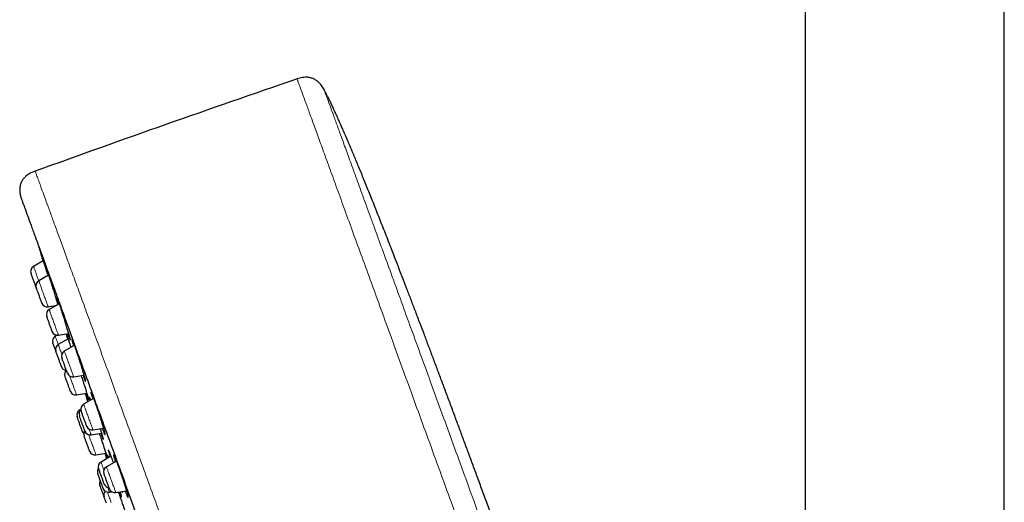
# Model space of a CAD drawing. Units: millimetres. Extents: x 8 to 966, y 12 to 1174.
# Drawn here: x 27 to 115, y 911 to 954 of the extents above; entities that cross this region are included whole.
import ezdxf

# ---------------------------------------------------------------- set-up
doc = ezdxf.new("R2010")
doc.units = ezdxf.units.MM

msp = doc.modelspace()

# ---------------------------------------------------------------- linework, layer by layer
at = {"color": 7, "linetype": 'Continuous', "lineweight": 30}
for p, q in [((97.682, 1011.046), (97.682, 719.258)), ((115.482, 719.469), (115.482, 1004.477)), ((29.579, 932.325), (28.705, 931.82)), ((28.486, 931.213), (28.485, 931.216)), ((30.062, 931.028), (29.179, 930.519)), ((30.015, 928.22), (30.794, 928.358)), ((30.999, 928.476), (30.109, 927.962)), ((30.783, 925.662), (30.649, 925.582)), ((31.795, 925.354), (30.921, 924.833)), ((30.946, 925.664), (31.834, 925.821)), ((32.356, 924.76), (31.463, 924.244)), ((32.299, 921.946), (33.21, 922.106)), ((32.561, 920.327), (33.473, 920.474)), ((34.084, 920.014), (33.19, 919.498)), ((33.328, 920.45), (33.568, 919.716)), ((33.469, 920.047), (33.469, 920.046)), ((32.94, 919.062), (32.825, 918.998)), ((34.027, 917.199), (34.955, 917.363)), ((33.857, 916.767), (34.786, 916.916)), ((34.293, 914.965), (35.169, 915.13)), ((35.628, 914.859), (34.744, 914.331)), ((36.121, 914.41), (35.229, 913.895)), ((35.31, 914.676), (35.312, 914.67)), ((36.066, 911.597), (37.012, 911.764)), ((35.508, 911.627), (35.713, 911.666))]:
    msp.add_line(p, q, dxfattribs=at)
at = {"color": 252, "linetype": 'Continuous', "lineweight": 0}
msp.add_line((33.465, 920.057), (33.466, 920.054), dxfattribs=at)
at = {"color": 7, "linetype": 'Continuous', "lineweight": 30, "flags": 128}
for points in [[(29.118, 933.766), (29.244, 933.356), (29.564, 932.316)], [(28.959, 929.915), (28.95, 929.939), (28.934, 929.982), (28.916, 930.033), (28.895, 930.09), (28.872, 930.153), (28.847, 930.221), (28.821, 930.293), (28.794, 930.368), (28.766, 930.445), (28.737, 930.523), (28.709, 930.602), (28.681, 930.679), (28.653, 930.754), (28.627, 930.827), (28.602, 930.895), (28.579, 930.959), (28.557, 931.017), (28.539, 931.069), (28.522, 931.114), (28.509, 931.151), (28.498, 931.181), (28.491, 931.201), (28.486, 931.213)], [(29.459, 928.542), (29.457, 928.546), (29.452, 928.56), (29.444, 928.582), (29.433, 928.612), (29.419, 928.651), (29.402, 928.697), (29.383, 928.75), (29.361, 928.809), (29.338, 928.874), (29.313, 928.943), (29.286, 929.016), (29.258, 929.092), (29.23, 929.169), (29.202, 929.248), (29.173, 929.326), (29.145, 929.403), (29.118, 929.477), (29.092, 929.548), (29.068, 929.616), (29.045, 929.678), (29.025, 929.734), (29.007, 929.783), (28.991, 929.826), (28.979, 929.86), (28.969, 929.887)], [(29.917, 927.282), (29.905, 927.314), (29.897, 927.337), (29.892, 927.352), (29.889, 927.358), (29.889, 927.358)], [(30.389, 925.986), (30.389, 925.986), (30.386, 925.993), (30.38, 926.01), (30.371, 926.035), (30.359, 926.068), (30.344, 926.109), (30.326, 926.157), (30.306, 926.213), (30.284, 926.274), (30.26, 926.34), (30.234, 926.411), (30.207, 926.485), (30.179, 926.561), (30.151, 926.639), (30.123, 926.718), (30.094, 926.795), (30.066, 926.872), (30.04, 926.945), (30.014, 927.015), (29.99, 927.081), (29.968, 927.141), (29.949, 927.195), (29.932, 927.242), (29.917, 927.282)], [(30.708, 924.232), (30.692, 924.275), (30.664, 924.354), (30.635, 924.431), (30.608, 924.507), (30.581, 924.58), (30.556, 924.65), (30.532, 924.714), (30.511, 924.773), (30.492, 924.826), (30.475, 924.873), (30.461, 924.911), (30.45, 924.942), (30.442, 924.964), (30.437, 924.977), (30.435, 924.981)], [(30.714, 924.215), (30.709, 924.228), (30.708, 924.232)], [(31.207, 922.859), (31.207, 922.861), (31.204, 922.87), (31.197, 922.888), (31.187, 922.915), (31.175, 922.95), (31.159, 922.992), (31.141, 923.042), (31.121, 923.099), (31.098, 923.161), (31.073, 923.228), (31.047, 923.299), (31.02, 923.374), (30.992, 923.451), (30.964, 923.529), (30.935, 923.607), (30.907, 923.685), (30.88, 923.761), (30.853, 923.834), (30.828, 923.903), (30.804, 923.967), (30.783, 924.026), (30.764, 924.079), (30.747, 924.125), (30.733, 924.163), (30.722, 924.193), (30.714, 924.215)], [(31.296, 923.493), (31.28, 923.538), (31.266, 923.575), (31.256, 923.604), (31.248, 923.625), (31.244, 923.637), (31.243, 923.64)], [(31.742, 922.267), (31.742, 922.269), (31.738, 922.279), (31.731, 922.299), (31.721, 922.326), (31.708, 922.362), (31.692, 922.406), (31.673, 922.457), (31.653, 922.514), (31.63, 922.577), (31.605, 922.645), (31.579, 922.717), (31.551, 922.792), (31.523, 922.869), (31.495, 922.947), (31.466, 923.025), (31.438, 923.103), (31.411, 923.178), (31.384, 923.25), (31.36, 923.319), (31.336, 923.383), (31.315, 923.441), (31.296, 923.493)], [(31.537, 921.954), (31.526, 921.984), (31.518, 922.006), (31.514, 922.018), (31.512, 922.022)], [(32.012, 920.649), (32.011, 920.651), (32.008, 920.66), (32.001, 920.679), (31.991, 920.706), (31.979, 920.741), (31.963, 920.784), (31.945, 920.834), (31.924, 920.891), (31.901, 920.953), (31.877, 921.02), (31.851, 921.092), (31.824, 921.167), (31.796, 921.244), (31.767, 921.322), (31.739, 921.4), (31.71, 921.478), (31.683, 921.553), (31.656, 921.626), (31.631, 921.695), (31.608, 921.759), (31.586, 921.818), (31.567, 921.871), (31.551, 921.916), (31.537, 921.954)], [(33.056, 918.657), (33.036, 918.713), (33.018, 918.762), (33.003, 918.805), (32.99, 918.839), (32.98, 918.866), (32.974, 918.883), (32.971, 918.892), (32.97, 918.894)], [(32.602, 918.384), (32.6, 918.39), (32.6, 918.391)], [(33.1, 917.018), (33.099, 917.018), (33.097, 917.025), (33.091, 917.041), (33.082, 917.066), (33.07, 917.099), (33.055, 917.14), (33.038, 917.188), (33.018, 917.243), (32.995, 917.304), (32.971, 917.37), (32.946, 917.441), (32.919, 917.515), (32.891, 917.591), (32.862, 917.669), (32.834, 917.748), (32.806, 917.825), (32.778, 917.902), (32.751, 917.975), (32.726, 918.045), (32.702, 918.111), (32.68, 918.171), (32.66, 918.226), (32.643, 918.273), (32.628, 918.313), (32.616, 918.345), (32.608, 918.369), (32.602, 918.384)], [(32.863, 918.312), (32.846, 918.358), (32.832, 918.395), (32.822, 918.425), (32.814, 918.446), (32.809, 918.459), (32.808, 918.462)], [(33.308, 917.089), (33.307, 917.091), (33.303, 917.101), (33.297, 917.12), (33.287, 917.147), (33.274, 917.182), (33.258, 917.225), (33.24, 917.276), (33.219, 917.333), (33.196, 917.395), (33.172, 917.463), (33.146, 917.535), (33.118, 917.609), (33.09, 917.686), (33.062, 917.765), (33.033, 917.843), (33.005, 917.92), (32.978, 917.996), (32.951, 918.068), (32.926, 918.137), (32.903, 918.201), (32.882, 918.26), (32.863, 918.312)], [(33.47, 917.521), (33.468, 917.525), (33.463, 917.539), (33.455, 917.561), (33.444, 917.591), (33.43, 917.63), (33.413, 917.676), (33.394, 917.729), (33.373, 917.788), (33.349, 917.853), (33.324, 917.922), (33.297, 917.995), (33.27, 918.071), (33.241, 918.148), (33.213, 918.227), (33.185, 918.305), (33.157, 918.382), (33.129, 918.456), (33.103, 918.527), (33.079, 918.595), (33.056, 918.657)], [(33.251, 916.601), (33.242, 916.628), (33.235, 916.646), (33.231, 916.656), (33.231, 916.658)], [(33.73, 915.285), (33.729, 915.289), (33.724, 915.301), (33.717, 915.322), (33.706, 915.352), (33.692, 915.39), (33.675, 915.436), (33.656, 915.488), (33.635, 915.547), (33.612, 915.611), (33.587, 915.68), (33.56, 915.753), (33.533, 915.828), (33.504, 915.906), (33.476, 915.984), (33.447, 916.062), (33.419, 916.139), (33.392, 916.214), (33.366, 916.286), (33.342, 916.353), (33.319, 916.416), (33.298, 916.472), (33.28, 916.523), (33.264, 916.566), (33.251, 916.601)], [(35.087, 915.115), (35.112, 915.04), (35.248, 914.632)], [(34.624, 913.472), (34.603, 913.53), (34.584, 913.583), (34.568, 913.628), (34.554, 913.665), (34.543, 913.694), (34.536, 913.715), (34.531, 913.727), (34.53, 913.731)], [(34.501, 913.166), (34.485, 913.212), (34.471, 913.25), (34.46, 913.281), (34.452, 913.303), (34.447, 913.316), (34.445, 913.32)], [(34.945, 911.947), (34.945, 911.949), (34.941, 911.958), (34.935, 911.976), (34.925, 912.002), (34.912, 912.037), (34.897, 912.079), (34.879, 912.129), (34.858, 912.186), (34.836, 912.248), (34.811, 912.315), (34.785, 912.386), (34.758, 912.461), (34.73, 912.538), (34.702, 912.616), (34.673, 912.694), (34.645, 912.772), (34.617, 912.847), (34.591, 912.92), (34.566, 912.99), (34.542, 913.054), (34.521, 913.113), (34.501, 913.166)], [(35.03, 912.358), (35.029, 912.36), (35.025, 912.37), (35.019, 912.389), (35.009, 912.416), (34.995, 912.452), (34.98, 912.495), (34.961, 912.546), (34.94, 912.603), (34.918, 912.666), (34.893, 912.734), (34.867, 912.806), (34.84, 912.88), (34.812, 912.958), (34.783, 913.036), (34.755, 913.114), (34.726, 913.191), (34.699, 913.267), (34.673, 913.339), (34.648, 913.408), (34.624, 913.472)], [(35.134, 912.948), (35.11, 913.013), (35.089, 913.073), (35.069, 913.128), (35.052, 913.175), (35.037, 913.215), (35.026, 913.247), (35.017, 913.27), (35.012, 913.285), (35.009, 913.291), (35.009, 913.291)], [(35.509, 911.918), (35.509, 911.919), (35.506, 911.926), (35.5, 911.942), (35.491, 911.967), (35.479, 912.001), (35.464, 912.042), (35.446, 912.09), (35.426, 912.145), (35.404, 912.206), (35.38, 912.273), (35.354, 912.343), (35.327, 912.417), (35.299, 912.494), (35.271, 912.572), (35.243, 912.65), (35.214, 912.728), (35.187, 912.804), (35.16, 912.878), (35.134, 912.948)], [(35.022, 911.21), (35.009, 911.246), (34.983, 911.317), (34.956, 911.392), (34.928, 911.469), (34.899, 911.547), (34.871, 911.625), (34.843, 911.703), (34.815, 911.779), (34.788, 911.852), (34.763, 911.921), (34.74, 911.986), (34.718, 912.045), (34.699, 912.098), (34.682, 912.144), (34.668, 912.182), (34.657, 912.213), (34.649, 912.235), (34.644, 912.248), (34.642, 912.253)], [(35.037, 911.169), (35.029, 911.191), (35.024, 911.205), (35.022, 911.21), (35.022, 911.21)], [(35.224, 910.656), (35.196, 910.732), (35.169, 910.805), (35.144, 910.874), (35.12, 910.939), (35.099, 910.999), (35.079, 911.052), (35.062, 911.099), (35.048, 911.138), (35.037, 911.169)]]:
    msp.add_lwpolyline(points, dxfattribs=at)
at = {"color": 252, "linetype": 'Continuous', "lineweight": 0, "flags": 128}
for points in [[(28.705, 931.82), (28.706, 931.819), (28.709, 931.809), (28.716, 931.791), (28.726, 931.763), (28.739, 931.727), (28.755, 931.683), (28.774, 931.631), (28.796, 931.572), (28.82, 931.505), (28.846, 931.432), (28.875, 931.353), (28.906, 931.268), (28.938, 931.179), (28.972, 931.086), (29.007, 930.99), (29.043, 930.891), (29.08, 930.79), (29.117, 930.689), (29.154, 930.587), (29.179, 930.519)], [(29.179, 930.519), (29.18, 930.516), (29.184, 930.505), (29.191, 930.485), (29.201, 930.457), (29.215, 930.419), (29.231, 930.374), (29.251, 930.321), (29.273, 930.26), (29.297, 930.193), (29.324, 930.118), (29.353, 930.039), (29.384, 929.953), (29.417, 929.864), (29.451, 929.77), (29.486, 929.673), (29.523, 929.574), (29.559, 929.473), (29.596, 929.372), (29.633, 929.27), (29.67, 929.169), (29.706, 929.07), (29.741, 928.973), (29.775, 928.88), (29.808, 928.79), (29.839, 928.704), (29.868, 928.624), (29.895, 928.55), (29.92, 928.482), (29.942, 928.421), (29.962, 928.367), (29.978, 928.321), (29.992, 928.284), (30.003, 928.255), (30.01, 928.234), (30.014, 928.223), (30.015, 928.22)], [(30.109, 927.962), (30.11, 927.959), (30.115, 927.946), (30.123, 927.925), (30.134, 927.895), (30.148, 927.857), (30.165, 927.81), (30.184, 927.756), (30.207, 927.694), (30.232, 927.625), (30.259, 927.55), (30.288, 927.47), (30.32, 927.384), (30.353, 927.293), (30.387, 927.199), (30.422, 927.102), (30.458, 927.003), (30.495, 926.902), (30.532, 926.8), (30.569, 926.699), (30.606, 926.598), (30.642, 926.499), (30.677, 926.403), (30.711, 926.309), (30.743, 926.22), (30.774, 926.135), (30.803, 926.056), (30.83, 925.983), (30.854, 925.916), (30.876, 925.856), (30.895, 925.803), (30.911, 925.759), (30.924, 925.723), (30.934, 925.695), (30.941, 925.676), (30.945, 925.666), (30.946, 925.664)], [(30.649, 925.582), (30.649, 925.581), (30.652, 925.572), (30.659, 925.554), (30.669, 925.527), (30.681, 925.492), (30.697, 925.448), (30.716, 925.397), (30.737, 925.338), (30.761, 925.272), (30.788, 925.199), (30.816, 925.121), (30.847, 925.037), (30.879, 924.948), (30.913, 924.856), (30.921, 924.833)], [(30.921, 924.833), (30.921, 924.833), (30.923, 924.828), (30.928, 924.814), (30.936, 924.791), (30.948, 924.76), (30.962, 924.72), (30.98, 924.673), (31, 924.617), (31.023, 924.554), (31.048, 924.485), (31.076, 924.409), (31.105, 924.327), (31.137, 924.241), (31.17, 924.15), (31.204, 924.055), (31.237, 923.965)], [(31.463, 924.244), (31.463, 924.244), (31.464, 924.239), (31.469, 924.225), (31.478, 924.203), (31.489, 924.172), (31.503, 924.132), (31.521, 924.084), (31.541, 924.029), (31.564, 923.966), (31.589, 923.896), (31.617, 923.82), (31.647, 923.739), (31.678, 923.652), (31.711, 923.561), (31.746, 923.466), (31.781, 923.369), (31.817, 923.269), (31.854, 923.168), (31.891, 923.066), (31.928, 922.965), (31.965, 922.864), (32.001, 922.766), (32.035, 922.67), (32.069, 922.577), (32.101, 922.488), (32.132, 922.405), (32.161, 922.326), (32.187, 922.254), (32.211, 922.188), (32.232, 922.129), (32.251, 922.078), (32.267, 922.034), (32.279, 921.999), (32.289, 921.973), (32.296, 921.955), (32.299, 921.947), (32.299, 921.946)], [(31.947, 922.014), (31.959, 921.982), (31.993, 921.89), (32.028, 921.793), (32.063, 921.695), (32.1, 921.594), (32.137, 921.493), (32.174, 921.391), (32.211, 921.29), (32.247, 921.191), (32.282, 921.094), (32.316, 921), (32.349, 920.909), (32.381, 920.823), (32.41, 920.742), (32.438, 920.667), (32.463, 920.598), (32.485, 920.536), (32.505, 920.481), (32.522, 920.434), (32.536, 920.395), (32.547, 920.365), (32.555, 920.343), (32.56, 920.331), (32.561, 920.327)], [(32.825, 918.998), (32.825, 918.998), (32.827, 918.993), (32.832, 918.979), (32.84, 918.956), (32.852, 918.925), (32.859, 918.906)], [(33.19, 919.498), (33.19, 919.497), (33.192, 919.491), (33.198, 919.476), (33.207, 919.452), (33.218, 919.42), (33.233, 919.379), (33.251, 919.33), (33.272, 919.273), (33.295, 919.209), (33.321, 919.139), (33.349, 919.062), (33.379, 918.979), (33.41, 918.892), (33.444, 918.8), (33.478, 918.705), (33.514, 918.607), (33.55, 918.507), (33.587, 918.406), (33.624, 918.305), (33.661, 918.203), (33.698, 918.103), (33.733, 918.005), (33.768, 917.909), (33.802, 917.817), (33.834, 917.729), (33.864, 917.646), (33.892, 917.568), (33.918, 917.497), (33.942, 917.432), (33.963, 917.374), (33.981, 917.324), (33.996, 917.282), (34.009, 917.249), (34.018, 917.223), (34.024, 917.207), (34.026, 917.2), (34.027, 917.199)], [(33.675, 917.268), (33.692, 917.219), (33.721, 917.141), (33.747, 917.069), (33.771, 917.004), (33.792, 916.946), (33.81, 916.895), (33.826, 916.852), (33.838, 916.818), (33.848, 916.792), (33.854, 916.775), (33.857, 916.767), (33.857, 916.767)], [(33.632, 916.782), (33.643, 916.751), (33.675, 916.663), (33.708, 916.572), (33.743, 916.477), (33.778, 916.379), (33.815, 916.279), (33.852, 916.178), (33.889, 916.076), (33.926, 915.975), (33.962, 915.874), (33.998, 915.776), (34.033, 915.68), (34.066, 915.588), (34.099, 915.499), (34.129, 915.416), (34.157, 915.338), (34.184, 915.266), (34.207, 915.201), (34.228, 915.142), (34.247, 915.092), (34.262, 915.049), (34.275, 915.015), (34.284, 914.99), (34.29, 914.973), (34.293, 914.965), (34.293, 914.965)], [(34.744, 914.331), (34.744, 914.329), (34.748, 914.319), (34.755, 914.3), (34.765, 914.272), (34.778, 914.235), (34.795, 914.191), (34.814, 914.138), (34.836, 914.078), (34.86, 914.011), (34.887, 913.938), (34.916, 913.858), (34.946, 913.774), (34.979, 913.684), (35.004, 913.616)], [(35.229, 913.895), (35.229, 913.894), (35.232, 913.887), (35.238, 913.871), (35.247, 913.845), (35.26, 913.812), (35.275, 913.769), (35.293, 913.719), (35.314, 913.661), (35.338, 913.596), (35.364, 913.525), (35.392, 913.447), (35.423, 913.364), (35.455, 913.276), (35.488, 913.184), (35.523, 913.088), (35.559, 912.99), (35.595, 912.89), (35.632, 912.788), (35.669, 912.687), (35.706, 912.585), (35.742, 912.485), (35.778, 912.388), (35.813, 912.292), (35.846, 912.201), (35.878, 912.114), (35.908, 912.031), (35.936, 911.955), (35.961, 911.884), (35.984, 911.82), (36.005, 911.764), (36.023, 911.715), (36.038, 911.674), (36.049, 911.642), (36.058, 911.618), (36.064, 911.603), (36.066, 911.597), (36.066, 911.597)], [(35.354, 912.05), (35.374, 911.994), (35.4, 911.922), (35.424, 911.858), (35.445, 911.8), (35.463, 911.751), (35.478, 911.709), (35.49, 911.675), (35.499, 911.65), (35.505, 911.635), (35.508, 911.627), (35.508, 911.627)], [(35.321, 911.627), (35.338, 911.578), (35.362, 911.513), (35.389, 911.44), (35.417, 911.362), (35.448, 911.278), (35.48, 911.189), (35.514, 911.096), (35.549, 911), (35.585, 910.902), (35.621, 910.801), (35.658, 910.7)]]:
    msp.add_lwpolyline(points, dxfattribs=at)
at = {"color": 7, "linetype": 'Continuous', "lineweight": 30}
for centre, radius, start, end in [((505.807, -375.916), 1400, 108.902221, 109.918032), ((28.955, 931.387), 0.5, 120, 200), ((29.429, 930.086), 0.5, 120, 200), ((19.261, 926.37), 10.325, 19.91334, 20.07753), ((29.928, 928.713), 0.5, 200, 280), ((30.359, 927.529), 0.5, 120, 200), ((30.859, 926.157), 0.5, 200, 280), ((30.905, 925.153), 0.5, 120.84432, 200), ((31.178, 924.403), 0.5, 120.84432, 200), ((31.713, 923.811), 0.5, 120, 200), ((31.677, 923.03), 0.5, 200, 262.99883), ((31.982, 922.193), 0.5, 133.57818, 200), ((32.212, 922.438), 0.5, 200, 280), ((32.482, 920.82), 0.5, 200, 279.15568), ((33.07, 918.562), 0.5, 119.27461, 200), ((33.278, 918.633), 0.5, 131.94524, 200), ((33.44, 919.065), 0.5, 120, 200), ((33.701, 916.829), 0.5, 144.0558, 200), ((33.778, 917.26), 0.5, 200, 279.15568), ((33.94, 917.692), 0.5, 200, 280), ((33.569, 917.189), 0.5, 200, 222.53906), ((34.2, 915.456), 0.5, 200, 280.72539), ((34.915, 913.491), 0.5, 143.55674, 200), ((35, 913.902), 0.5, 120.84432, 200), ((35.479, 913.462), 0.5, 120, 200), ((35.112, 912.424), 0.5, 149.79182, 200), ((35.415, 912.118), 0.5, 200, 280.72539), ((35.5, 912.529), 0.5, 200, 266.42182), ((35.979, 912.089), 0.5, 200, 280), ((35.492, 911.381), 0.5, 138.10525, 200)]:
    msp.add_arc(centre, radius, start, end, dxfattribs=at)
for points, knots in [([(54.682, 947.638), (54.647, 947.703), (54.578, 947.829), (54.464, 948.003), (54.344, 948.153), (54.222, 948.278), (54.104, 948.378), (53.997, 948.457), (53.9, 948.517), (53.802, 948.571), (53.689, 948.622), (53.55, 948.671), (53.383, 948.712), (53.188, 948.737), (52.971, 948.741), (52.74, 948.718), (52.504, 948.665), (52.349, 948.612), (52.271, 948.586)], [0, 0, 0, 0, 0.077599, 0.149621, 0.216504, 0.277345, 0.331159, 0.377285, 0.41543, 0.450614, 0.493476, 0.544551, 0.604207, 0.672461, 0.748357, 0.829726, 0.913874, 1, 1, 1, 1]), ([(71.227, 905.21), (71.06, 905.67), (70.729, 906.578), (70.237, 907.926), (69.756, 909.244), (69.284, 910.533), (68.821, 911.793), (68.377, 913.002), (67.95, 914.161), (67.54, 915.272), (67.139, 916.358), (66.745, 917.421), (66.346, 918.498), (65.94, 919.588), (65.53, 920.69), (65.129, 921.763), (64.737, 922.808), (64.355, 923.825), (63.983, 924.815), (63.619, 925.777), (63.249, 926.756), (62.872, 927.748), (62.49, 928.751), (62.119, 929.722), (61.759, 930.66), (61.41, 931.565), (61.072, 932.44), (60.753, 933.261), (60.453, 934.031), (60.171, 934.753), (59.897, 935.45), (59.632, 936.123), (59.374, 936.772), (59.118, 937.416), (58.863, 938.053), (58.61, 938.682), (58.366, 939.286), (58.131, 939.864), (57.906, 940.414), (57.69, 940.938), (57.484, 941.436), (57.285, 941.911), (57.083, 942.392), (56.878, 942.876), (56.671, 943.36), (56.474, 943.816), (56.286, 944.246), (56.108, 944.649), (55.929, 945.05), (55.75, 945.445), (55.571, 945.834), (55.404, 946.191), (55.248, 946.518), (55.103, 946.814), (54.97, 947.083), (54.846, 947.325), (54.752, 947.507), (54.697, 947.609), (54.682, 947.637)], [0, 0, 0, 0, 0.03218, 0.063668, 0.094474, 0.124605, 0.154069, 0.182873, 0.209434, 0.235422, 0.260843, 0.285704, 0.310011, 0.336494, 0.362304, 0.387451, 0.411943, 0.435789, 0.458998, 0.48158, 0.503543, 0.527898, 0.551469, 0.574271, 0.596317, 0.61762, 0.638194, 0.658051, 0.675637, 0.692643, 0.709078, 0.724955, 0.740283, 0.755072, 0.77057, 0.785455, 0.799741, 0.813442, 0.826569, 0.838918, 0.85074, 0.862047, 0.872853, 0.885081, 0.896637, 0.907543, 0.917819, 0.927489, 0.936571, 0.946727, 0.956105, 0.964744, 0.97268, 0.97995, 0.986476, 0.992432, 0.99785, 1, 1, 1, 1]), ([(28.861, 940.337), (28.794, 940.313), (28.661, 940.265), (28.472, 940.181), (28.299, 940.086), (28.144, 939.982), (28.01, 939.873), (27.898, 939.763), (27.806, 939.657), (27.734, 939.558), (27.665, 939.447), (27.6, 939.317), (27.543, 939.162), (27.502, 938.996), (27.478, 938.822), (27.472, 938.649), (27.48, 938.506), (27.493, 938.395), (27.505, 938.314), (27.521, 938.236), (27.541, 938.149), (27.569, 938.045), (27.611, 937.916), (27.645, 937.823), (27.663, 937.773)], [0, 0, 0, 0, 0.0661974, 0.1296934, 0.1905512, 0.2480167, 0.3012147, 0.3494857, 0.392475, 0.4301185, 0.4632121, 0.5126073, 0.5633334, 0.6157411, 0.6698229, 0.7245026, 0.7751946, 0.8019604, 0.8270954, 0.8505982, 0.8755229, 0.9088413, 0.9504056, 1, 1, 1, 1]), ([(27.663, 937.773), (27.669, 937.756), (27.682, 937.721), (27.784, 937.44), (27.948, 936.99), (28.179, 936.355), (28.476, 935.539), (28.838, 934.546), (29.259, 933.388), (29.738, 932.071), (30.274, 930.599), (30.865, 928.974), (31.513, 927.196), (32.213, 925.271), (32.96, 923.221), (33.747, 921.058), (34.571, 918.793), (35.433, 916.424), (36.333, 913.954), (37.265, 911.391), (38.223, 908.76), (39.198, 906.081), (40.186, 903.367), (41.187, 900.616), (42.201, 897.829), (42.882, 895.958), (43.224, 895.018)], [0, 0, 0, 0, 0.041973, 0.083583, 0.125009, 0.166434, 0.208037, 0.25, 0.291973, 0.333583, 0.375009, 0.416434, 0.458037, 0.5, 0.541973, 0.583583, 0.625009, 0.666434, 0.708038, 0.75, 0.79197, 0.833579, 0.875005, 0.91643, 0.958035, 1, 1, 1, 1]), ([(29.567, 932.318), (29.565, 932.325), (29.546, 932.386), (29.515, 932.487), (29.476, 932.616), (29.444, 932.723), (29.418, 932.808), (29.4, 932.871), (29.393, 932.894), (29.39, 932.905)], [0, 0, 0, 0, 0.020464, 0.183726, 0.34685, 0.51049, 0.673611, 0.836545, 1, 1, 1, 1]), ([(29.393, 932.902), (29.396, 932.896), (29.401, 932.881), (29.418, 932.83), (29.443, 932.753), (29.475, 932.653), (29.513, 932.532), (29.558, 932.391), (29.607, 932.233), (29.662, 932.06), (29.721, 931.873), (29.783, 931.674), (29.847, 931.468), (29.913, 931.255), (29.963, 931.094), (29.991, 931.006), (29.996, 930.99)], [0, 0, 0, 0, 0.050175, 0.127752, 0.205575, 0.283153, 0.360727, 0.438546, 0.516121, 0.593748, 0.671626, 0.749252, 0.826971, 0.904929, 0.982645, 1, 1, 1, 1]), ([(29.395, 932.897), (29.395, 932.897), (29.395, 932.898), (29.395, 932.896), (29.396, 932.894), (29.396, 932.893)], [0, 0, 0, 0, 0.050032, 0.841601, 1, 1, 1, 1]), ([(29.877, 931.57), (29.877, 931.57), (29.877, 931.571), (29.879, 931.566), (29.883, 931.555), (29.891, 931.536), (29.901, 931.507), (29.912, 931.476), (29.921, 931.451), (29.924, 931.441)], [0, 0, 0, 0, 0.035061, 0.154867, 0.302683, 0.475838, 0.66726, 0.869029, 1, 1, 1, 1]), ([(30.027, 931.008), (30.014, 931.051), (29.986, 931.146), (29.949, 931.271), (29.915, 931.387), (29.899, 931.446), (29.891, 931.475)], [0, 0, 0, 0, 0.216207, 0.478103, 0.739166, 1, 1, 1, 1]), ([(29.921, 931.449), (29.929, 931.428), (29.946, 931.377), (29.982, 931.271), (30.026, 931.138), (30.076, 930.985), (30.131, 930.817), (30.189, 930.634), (30.252, 930.439), (30.317, 930.235), (30.383, 930.024), (30.451, 929.809), (30.518, 929.593), (30.585, 929.377), (30.651, 929.165), (30.714, 928.961), (30.774, 928.764), (30.829, 928.582), (30.865, 928.463), (30.881, 928.41), (30.881, 928.408)], [0, 0, 0, 0, 0.043228, 0.102935, 0.162451, 0.221965, 0.28167, 0.341182, 0.400738, 0.460485, 0.520039, 0.579661, 0.639474, 0.699096, 0.758774, 0.818644, 0.87832, 0.938014, 0.997899, 1, 1, 1, 1]), ([(30.811, 928.995), (30.811, 928.995), (30.811, 928.996), (30.813, 928.992), (30.817, 928.983), (30.824, 928.965), (30.835, 928.939), (30.848, 928.904), (30.864, 928.861), (30.883, 928.809), (30.904, 928.751), (30.919, 928.707), (30.927, 928.685)], [0, 0, 0, 0, 0.007067, 0.077574, 0.16302, 0.262949, 0.374751, 0.494843, 0.620018, 0.74793, 0.876772, 1, 1, 1, 1]), ([(30.942, 928.443), (30.934, 928.471), (30.91, 928.552), (30.887, 928.631), (30.875, 928.674), (30.874, 928.678)], [0, 0, 0, 0, 0.325594, 0.940834, 1, 1, 1, 1]), ([(30.924, 928.692), (30.932, 928.67), (30.955, 928.605), (30.998, 928.478), (31.053, 928.316), (31.112, 928.138), (31.175, 927.947), (31.24, 927.746), (31.308, 927.538), (31.376, 927.324), (31.445, 927.108), (31.512, 926.892), (31.579, 926.679), (31.643, 926.472), (31.703, 926.273), (31.76, 926.086), (31.805, 925.935), (31.829, 925.854), (31.837, 925.825)], [0, 0, 0, 0, 0.036369, 0.102642, 0.168699, 0.234758, 0.301025, 0.367083, 0.433188, 0.4995, 0.565601, 0.631779, 0.698169, 0.764347, 0.830586, 0.897035, 0.963273, 1, 1, 1, 1]), ([(31.614, 925.782), (31.618, 925.769), (31.636, 925.711), (31.671, 925.602), (31.715, 925.464), (31.744, 925.373), (31.757, 925.332)], [0, 0, 0, 0, 0.091108, 0.420365, 0.740606, 1, 1, 1, 1]), ([(31.773, 925.341), (31.77, 925.35), (31.75, 925.413), (31.719, 925.514), (31.681, 925.639), (31.653, 925.73), (31.641, 925.771), (31.637, 925.786)], [0, 0, 0, 0, 0.045265, 0.313438, 0.580765, 0.847933, 1, 1, 1, 1]), ([(31.65, 925.788), (31.655, 925.774), (31.668, 925.735), (31.699, 925.645), (31.74, 925.523), (31.787, 925.38), (31.839, 925.221), (31.897, 925.046), (31.958, 924.858), (32.009, 924.702), (32.039, 924.607), (32.048, 924.582)], [0, 0, 0, 0, 0.068167, 0.194819, 0.321066, 0.447316, 0.573964, 0.70021, 0.826513, 0.953219, 1, 1, 1, 1]), ([(31.831, 925.643), (31.83, 925.648), (31.813, 925.696), (31.794, 925.752), (31.775, 925.809), (31.774, 925.81)], [0, 0, 0, 0, 0.101397, 0.972879, 1, 1, 1, 1]), ([(31.835, 925.832), (31.842, 925.808), (31.858, 925.755), (31.88, 925.678), (31.902, 925.601), (31.922, 925.531), (31.939, 925.468), (31.954, 925.414), (31.966, 925.368), (31.975, 925.331), (31.981, 925.305), (31.984, 925.29), (31.986, 925.282), (31.985, 925.283), (31.985, 925.283)], [0, 0, 0, 0, 0.07685, 0.176117, 0.27538, 0.374198, 0.472146, 0.568756, 0.663418, 0.755253, 0.842843, 0.914515, 0.975488, 1, 1, 1, 1]), ([(32.165, 925.261), (32.165, 925.261), (32.164, 925.262), (32.166, 925.259), (32.17, 925.25), (32.178, 925.232), (32.189, 925.207), (32.203, 925.172), (32.22, 925.129), (32.24, 925.077), (32.263, 925.018), (32.287, 924.951), (32.314, 924.877), (32.343, 924.797), (32.373, 924.711), (32.405, 924.619), (32.439, 924.521), (32.475, 924.418), (32.509, 924.317), (32.532, 924.25), (32.542, 924.219)], [0, 0, 0, 0, 0.002499, 0.037037, 0.078313, 0.126262, 0.179952, 0.237952, 0.298839, 0.361515, 0.425213, 0.489443, 0.553828, 0.618005, 0.682678, 0.747922, 0.813633, 0.879703, 0.946025, 1, 1, 1, 1]), ([(32.541, 924.223), (32.555, 924.179), (32.592, 924.071), (32.653, 923.887), (32.722, 923.675), (32.792, 923.46), (32.861, 923.244), (32.929, 923.031), (32.994, 922.822), (33.056, 922.621), (33.109, 922.446), (33.139, 922.346), (33.151, 922.304)], [0, 0, 0, 0, 0.070699, 0.177484, 0.283932, 0.390454, 0.497306, 0.603829, 0.710472, 0.81745, 0.924088, 1, 1, 1, 1]), ([(32.968, 922.064), (32.971, 922.054), (32.997, 921.974), (33.047, 921.821), (33.117, 921.606), (33.185, 921.393), (33.251, 921.185), (33.314, 920.985), (33.374, 920.795), (33.429, 920.618), (33.479, 920.456), (33.522, 920.312), (33.553, 920.209), (33.566, 920.163), (33.57, 920.15)], [0, 0, 0, 0, 0.012734, 0.107887, 0.203119, 0.29865, 0.393882, 0.489172, 0.584765, 0.680055, 0.77536, 0.870976, 0.966282, 1, 1, 1, 1]), ([(33.15, 922.309), (33.159, 922.279), (33.177, 922.216), (33.203, 922.127), (33.228, 922.042), (33.251, 921.961), (33.272, 921.887), (33.291, 921.818), (33.307, 921.757), (33.321, 921.703), (33.332, 921.658), (33.34, 921.623), (33.345, 921.599), (33.348, 921.585), (33.349, 921.579), (33.349, 921.579), (33.349, 921.58)], [0, 0, 0, 0, 0.0768234, 0.1582083, 0.2398373, 0.322223, 0.4051575, 0.4883736, 0.5714305, 0.6537899, 0.7347958, 0.8134803, 0.8788764, 0.9367911, 0.9855358, 1, 1, 1, 1]), ([(33.529, 920.161), (33.528, 920.165), (33.514, 920.204), (33.482, 920.297), (33.447, 920.395), (33.426, 920.457), (33.423, 920.466)], [0, 0, 0, 0, 0.055026, 0.492943, 0.929452, 1, 1, 1, 1]), ([(33.571, 919.717), (33.561, 919.746), (33.539, 919.817), (33.51, 919.905), (33.486, 919.983), (33.47, 920.032), (33.466, 920.046), (33.465, 920.051)], [0, 0, 0, 0, 0.165972, 0.403032, 0.640852, 0.877915, 1, 1, 1, 1]), ([(33.466, 920.054), (33.47, 920.043), (33.479, 920.02), (33.501, 919.955), (33.53, 919.868), (33.557, 919.789), (33.576, 919.734), (33.579, 919.722)], [0, 0, 0, 0, 0.2241811, 0.4619478, 0.6989599, 0.9362457, 1, 1, 1, 1]), ([(33.467, 920.052), (33.467, 920.052), (33.467, 920.052), (33.468, 920.049), (33.469, 920.047)], [0, 0, 0, 0, 0.239487, 1, 1, 1, 1]), ([(33.567, 920.158), (33.573, 920.139), (33.584, 920.1), (33.598, 920.051), (33.609, 920.01), (33.618, 919.98), (33.623, 919.959), (33.625, 919.948), (33.626, 919.943), (33.626, 919.944), (33.626, 919.944)], [0, 0, 0, 0, 0.1632999, 0.3280992, 0.4890818, 0.6454801, 0.7798584, 0.8981826, 0.9946408, 1, 1, 1, 1]), ([(33.718, 920.084), (33.718, 920.084), (33.718, 920.085), (33.721, 920.079), (33.726, 920.067), (33.735, 920.046), (33.747, 920.016), (33.763, 919.978), (33.781, 919.931), (33.797, 919.89), (33.807, 919.862), (33.81, 919.855)], [0, 0, 0, 0, 0.03952, 0.129904, 0.237743, 0.361724, 0.498502, 0.644139, 0.795323, 0.949724, 1, 1, 1, 1]), ([(33.888, 920.502), (33.888, 920.501), (33.889, 920.5), (33.894, 920.491), (33.901, 920.475), (33.912, 920.451), (33.927, 920.418), (33.944, 920.376), (33.965, 920.326), (33.988, 920.267), (34.014, 920.201), (34.042, 920.127), (34.072, 920.048), (34.103, 919.962), (34.136, 919.871), (34.171, 919.775), (34.206, 919.674), (34.244, 919.568), (34.282, 919.458), (34.321, 919.344), (34.361, 919.226), (34.402, 919.107), (34.441, 918.99), (34.467, 918.913), (34.479, 918.877)], [0, 0, 0, 0, 0.024093, 0.054203, 0.089139, 0.128417, 0.171165, 0.21643, 0.263395, 0.311462, 0.3602, 0.409322, 0.458618, 0.507922, 0.557076, 0.605989, 0.655201, 0.704771, 0.75465, 0.804765, 0.855046, 0.905413, 0.955772, 1, 1, 1, 1]), ([(34.479, 918.878), (34.49, 918.846), (34.524, 918.743), (34.581, 918.568), (34.639, 918.389), (34.673, 918.284), (34.684, 918.249)], [0, 0, 0, 0, 0.151175, 0.490066, 0.829203, 1, 1, 1, 1]), ([(34.683, 918.251), (34.695, 918.212), (34.72, 918.133), (34.757, 918.018), (34.793, 917.903), (34.827, 917.791), (34.86, 917.683), (34.891, 917.579), (34.921, 917.48), (34.948, 917.387), (34.973, 917.301), (34.996, 917.221), (35.016, 917.148), (35.034, 917.082), (35.05, 917.022), (35.063, 916.97), (35.073, 916.926), (35.081, 916.892), (35.085, 916.868), (35.088, 916.854), (35.088, 916.848), (35.088, 916.849), (35.088, 916.849)], [0, 0, 0, 0, 0.0540378, 0.1096739, 0.1655725, 0.2216488, 0.2777805, 0.3338113, 0.3896103, 0.4450652, 0.5000534, 0.5544752, 0.6080921, 0.6618479, 0.7158512, 0.7697694, 0.8231171, 0.8752148, 0.9188918, 0.9578593, 0.991118, 1, 1, 1, 1]), ([(34.664, 917.312), (34.672, 917.289), (34.699, 917.202), (34.736, 917.081), (34.764, 916.99), (34.775, 916.953)], [0, 0, 0, 0, 0.174852, 0.6591858, 1, 1, 1, 1]), ([(34.593, 916.885), (34.611, 916.831), (34.653, 916.707), (34.719, 916.508), (34.79, 916.293), (34.861, 916.079), (34.929, 915.87), (34.995, 915.668), (35.058, 915.475), (35.116, 915.295), (35.169, 915.129), (35.217, 914.979), (35.258, 914.848), (35.291, 914.742), (35.306, 914.691), (35.313, 914.668)], [0, 0, 0, 0, 0.061929, 0.141331, 0.220985, 0.300393, 0.379831, 0.45952, 0.538958, 0.618416, 0.698122, 0.777581, 0.857026, 0.936728, 1, 1, 1, 1]), ([(34.727, 916.87), (34.726, 916.872), (34.723, 916.883), (34.718, 916.895), (34.715, 916.905)], [0, 0, 0, 0, 0.222017, 1, 1, 1, 1]), ([(34.773, 916.959), (34.777, 916.946), (34.79, 916.904), (34.81, 916.837), (34.833, 916.758), (34.855, 916.686), (34.873, 916.62), (34.89, 916.561), (34.904, 916.51), (34.915, 916.469), (34.922, 916.438), (34.927, 916.416), (34.93, 916.404), (34.931, 916.399), (34.931, 916.4), (34.931, 916.4)], [0, 0, 0, 0, 0.040525, 0.135935, 0.232202, 0.329075, 0.426239, 0.52314, 0.619171, 0.713517, 0.795844, 0.87157, 0.937804, 0.992496, 1, 1, 1, 1]), ([(35.436, 915.339), (35.436, 915.339), (35.437, 915.338), (35.441, 915.33), (35.448, 915.315), (35.459, 915.291), (35.473, 915.259), (35.49, 915.217), (35.51, 915.167), (35.533, 915.11), (35.558, 915.044), (35.586, 914.971), (35.616, 914.892), (35.647, 914.807), (35.681, 914.716), (35.715, 914.621), (35.749, 914.527), (35.771, 914.464), (35.782, 914.435)], [0, 0, 0, 0, 0.031292, 0.073986, 0.123948, 0.180455, 0.242144, 0.307544, 0.375434, 0.444933, 0.515433, 0.586511, 0.657872, 0.729285, 0.800577, 0.871521, 0.942202, 1, 1, 1, 1]), ([(35.295, 914.662), (35.293, 914.665), (35.284, 914.691), (35.259, 914.76), (35.219, 914.872), (35.177, 914.994), (35.145, 915.085), (35.132, 915.123)], [0, 0, 0, 0, 0.033372, 0.279248, 0.541712, 0.805017, 1, 1, 1, 1]), ([(35.32, 914.941), (35.32, 914.941), (35.319, 914.941), (35.322, 914.937), (35.326, 914.926), (35.334, 914.908), (35.345, 914.88), (35.36, 914.844), (35.377, 914.799), (35.392, 914.759), (35.402, 914.732), (35.405, 914.726)], [0, 0, 0, 0, 0.021924, 0.110323, 0.217848, 0.343525, 0.48371, 0.633811, 0.789929, 0.949388, 1, 1, 1, 1]), ([(35.368, 914.704), (35.368, 914.704), (35.357, 914.746), (35.347, 914.777), (35.337, 914.808)], [0, 0, 0, 0, 0.001893, 1, 1, 1, 1]), ([(35.78, 914.44), (35.789, 914.415), (35.81, 914.355), (35.833, 914.289), (35.847, 914.251)], [0, 0, 0, 0, 0.417302, 1, 1, 1, 1]), ([(35.922, 914.884), (35.922, 914.884), (35.921, 914.884), (35.925, 914.878), (35.932, 914.865), (35.943, 914.843), (35.956, 914.813), (35.974, 914.775), (35.994, 914.727), (36.017, 914.671), (36.043, 914.607), (36.072, 914.536), (36.102, 914.458), (36.134, 914.374), (36.169, 914.283), (36.204, 914.188), (36.241, 914.088), (36.279, 913.984), (36.318, 913.876), (36.357, 913.765), (36.398, 913.65), (36.439, 913.532), (36.481, 913.411), (36.523, 913.289), (36.565, 913.166), (36.607, 913.042), (36.648, 912.918), (36.689, 912.796), (36.728, 912.675), (36.767, 912.556), (36.804, 912.441), (36.84, 912.328), (36.875, 912.217), (36.908, 912.11), (36.94, 912.006), (36.97, 911.907), (36.998, 911.812), (37.024, 911.723), (37.048, 911.641), (37.069, 911.565), (37.088, 911.496), (37.103, 911.436), (37.116, 911.384), (37.127, 911.34), (37.134, 911.306), (37.139, 911.282), (37.141, 911.268), (37.142, 911.261), (37.142, 911.262), (37.142, 911.262)], [0, 0, 0, 0, 0.007229, 0.020738, 0.036341, 0.053692, 0.072814, 0.093272, 0.114702, 0.136816, 0.159406, 0.182319, 0.205441, 0.228687, 0.251988, 0.275281, 0.298522, 0.321675, 0.344683, 0.367778, 0.391033, 0.414422, 0.437918, 0.46149, 0.485101, 0.508703, 0.532266, 0.555755, 0.579153, 0.602436, 0.625463, 0.648516, 0.671737, 0.695097, 0.718561, 0.742088, 0.765618, 0.789081, 0.812412, 0.835544, 0.858401, 0.880895, 0.902811, 0.924576, 0.945975, 0.964267, 0.980813, 0.995177, 1, 1, 1, 1]), ([(36.3, 911.638), (36.306, 911.621), (36.334, 911.538), (36.388, 911.382), (36.46, 911.17), (36.533, 910.956), (36.605, 910.741), (36.677, 910.53), (36.746, 910.325), (36.812, 910.128), (36.875, 909.941), (36.932, 909.769), (36.973, 909.647), (36.992, 909.589), (36.995, 909.578)], [0, 0, 0, 0, 0.024361, 0.119462, 0.214591, 0.310019, 0.405147, 0.500298, 0.595747, 0.690897, 0.786056, 0.88152, 0.97668, 1, 1, 1, 1]), ([(36.452, 911.483), (36.438, 911.52), (36.419, 911.572), (36.396, 911.636), (36.389, 911.654)], [0, 0, 0, 0, 0.714103, 1, 1, 1, 1]), ([(36.442, 911.663), (36.45, 911.638), (36.464, 911.593), (36.475, 911.556), (36.48, 911.539)], [0, 0, 0, 0, 0.546216, 1, 1, 1, 1]), ([(36.478, 911.547), (36.484, 911.525), (36.498, 911.48), (36.515, 911.421), (36.531, 911.368), (36.544, 911.323), (36.553, 911.289), (36.559, 911.264), (36.563, 911.25), (36.564, 911.243), (36.564, 911.243), (36.564, 911.244)], [0, 0, 0, 0, 0.130645, 0.2685374, 0.4056205, 0.5410619, 0.67358, 0.7859917, 0.886126, 0.9695448, 1, 1, 1, 1]), ([(36.661, 911.702), (36.662, 911.699), (36.663, 911.691), (36.664, 911.685), (36.664, 911.685), (36.664, 911.685)], [0, 0, 0, 0, 0.310375, 0.781996, 1, 1, 1, 1])]:
    msp.add_open_spline(points, degree=3, knots=knots, dxfattribs=at)
at = {"color": 252, "linetype": 'Continuous', "lineweight": 0}
for points, knots in [([(52.271, 948.586), (52.278, 948.568), (52.291, 948.531), (52.399, 948.235), (52.57, 947.765), (52.81, 947.104), (53.118, 946.26), (53.49, 945.236), (53.927, 944.036), (54.426, 942.666), (54.985, 941.131), (55.601, 939.437), (56.272, 937.593), (56.995, 935.606), (57.768, 933.484), (58.586, 931.237), (59.446, 928.874), (60.344, 926.405), (61.277, 923.841), (62.241, 921.193), (63.231, 918.472), (64.244, 915.69), (65.275, 912.859), (66.318, 909.991), (67.371, 907.098), (68.429, 904.192), (69.487, 901.286), (70.54, 898.393), (71.584, 895.525), (72.614, 892.694), (73.627, 889.912), (74.617, 887.191), (75.581, 884.543), (76.514, 881.979), (77.412, 879.51), (78.272, 877.147), (79.09, 874.9), (79.843, 872.831), (80.532, 870.938), (81.159, 869.216), (81.738, 867.625), (82.272, 866.158), (82.585, 865.299), (82.741, 864.869)], [0, 0, 0, 0, 0.024615, 0.04923, 0.073844, 0.098459, 0.123074, 0.147689, 0.172303, 0.196918, 0.221533, 0.246148, 0.270763, 0.295377, 0.319992, 0.344607, 0.369222, 0.393836, 0.418451, 0.443066, 0.467681, 0.492296, 0.51691, 0.541525, 0.56614, 0.590755, 0.615369, 0.639984, 0.664599, 0.689214, 0.713829, 0.738443, 0.763058, 0.787673, 0.812288, 0.836903, 0.861517, 0.886132, 0.908906, 0.931679, 0.954453, 0.977226, 1, 1, 1, 1]), ([(70.253, 904.856), (69.914, 905.789), (69.234, 907.656), (68.22, 910.444), (67.214, 913.208), (66.221, 915.936), (65.245, 918.617), (64.29, 921.24), (63.362, 923.791), (62.463, 926.261), (61.597, 928.639), (60.768, 930.917), (59.979, 933.084), (59.235, 935.129), (58.538, 937.043), (57.892, 938.819), (57.298, 940.451), (56.759, 941.93), (56.278, 943.252), (55.857, 944.41), (55.498, 945.395), (55.203, 946.207), (54.971, 946.843), (54.806, 947.297), (54.702, 947.584), (54.689, 947.62), (54.682, 947.638)], [0, 0, 0, 0, 0.041663, 0.08333, 0.125, 0.16667, 0.208337, 0.25, 0.291663, 0.33333, 0.375, 0.41667, 0.458337, 0.5, 0.541663, 0.58333, 0.625, 0.66667, 0.708337, 0.75, 0.791663, 0.83333, 0.875, 0.91667, 0.958337, 1, 1, 1, 1]), ([(28.861, 940.337), (28.861, 940.337), (28.861, 940.337), (28.878, 940.29), (28.955, 940.08), (29.082, 939.73), (29.26, 939.241), (29.488, 938.615), (29.765, 937.855), (30.09, 936.961), (30.462, 935.938), (30.881, 934.789), (31.344, 933.516), (31.85, 932.124), (32.399, 930.618), (32.987, 929.002), (33.613, 927.281), (34.276, 925.461), (34.972, 923.547), (35.701, 921.545), (36.459, 919.462), (37.244, 917.305), (38.054, 915.079), (38.886, 912.793), (39.738, 910.453), (40.607, 908.066), (41.49, 905.64), (42.384, 903.184), (43.287, 900.703), (44.195, 898.207), (45.107, 895.703), (46.018, 893.199), (46.926, 890.703), (47.829, 888.223), (48.723, 885.766), (49.606, 883.34), (50.475, 880.954), (51.327, 878.614), (52.159, 876.327), (52.969, 874.102), (53.754, 871.944), (54.512, 869.861), (55.241, 867.86), (55.937, 865.946), (56.617, 864.078), (57.275, 862.271), (57.905, 860.541), (58.487, 858.942), (59.023, 857.467), (59.338, 856.604), (59.495, 856.172)], [0, 0, 0, 0, 0, 0.0211, 0.0422, 0.063301, 0.084401, 0.105501, 0.126601, 0.147701, 0.168801, 0.189901, 0.211001, 0.232101, 0.253201, 0.274301, 0.295401, 0.316501, 0.337601, 0.358702, 0.379802, 0.400902, 0.422002, 0.443102, 0.464202, 0.485302, 0.506402, 0.527502, 0.548602, 0.569702, 0.590802, 0.611902, 0.633002, 0.654103, 0.675203, 0.696303, 0.717403, 0.738503, 0.759603, 0.780703, 0.801803, 0.822903, 0.844003, 0.865103, 0.886203, 0.908963, 0.931722, 0.954481, 0.977241, 1, 1, 1, 1]), ([(29.39, 932.905), (29.389, 932.911), (29.385, 932.924), (29.388, 932.919), (29.392, 932.905), (29.393, 932.902)], [0, 0, 0, 0, 0.44948, 0.869991, 1, 1, 1, 1]), ([(29.891, 931.475), (29.884, 931.5), (29.871, 931.55), (29.859, 931.596), (29.856, 931.618), (29.859, 931.616), (29.87, 931.592), (29.888, 931.543), (29.905, 931.496), (29.918, 931.458), (29.921, 931.449)], [0, 0, 0, 0, 0.1404051, 0.280361, 0.4201586, 0.560402, 0.7001981, 0.8309842, 0.9617693, 1, 1, 1, 1]), ([(30.874, 928.678), (30.863, 928.716), (30.841, 928.795), (30.815, 928.891), (30.795, 928.969), (30.783, 929.023), (30.779, 929.054), (30.782, 929.061), (30.793, 929.043), (30.811, 929.001), (30.836, 928.937), (30.868, 928.853), (30.897, 928.772), (30.918, 928.712), (30.924, 928.692)], [0, 0, 0, 0, 0.080552, 0.169961, 0.259087, 0.348134, 0.437465, 0.526511, 0.615456, 0.704685, 0.79363, 0.876842, 0.960055, 1, 1, 1, 1]), ([(31.91, 925.421), (31.91, 925.421), (31.898, 925.454), (31.874, 925.521), (31.845, 925.604), (31.831, 925.643)], [0, 0, 0, 0, 0.004251, 0.531979, 1, 1, 1, 1]), ([(31.837, 925.825), (31.844, 925.802), (31.867, 925.724), (31.9, 925.611), (31.934, 925.487), (31.962, 925.386), (31.982, 925.307), (31.994, 925.251), (31.999, 925.219), (31.997, 925.211), (31.986, 925.226), (31.968, 925.267), (31.944, 925.33), (31.921, 925.39), (31.91, 925.421)], [0, 0, 0, 0, 0.038972, 0.126688, 0.214122, 0.30152, 0.389196, 0.476591, 0.563899, 0.651485, 0.738793, 0.82577, 0.913023, 1, 1, 1, 1]), ([(32.279, 924.715), (32.275, 924.728), (32.256, 924.796), (32.226, 924.902), (32.19, 925.031), (32.162, 925.138), (32.141, 925.223), (32.128, 925.285), (32.122, 925.324), (32.125, 925.338), (32.135, 925.329), (32.153, 925.295), (32.178, 925.237), (32.211, 925.156), (32.249, 925.056), (32.292, 924.939), (32.341, 924.804), (32.395, 924.65), (32.455, 924.477), (32.504, 924.333), (32.533, 924.245), (32.541, 924.223)], [0, 0, 0, 0, 0.013605, 0.07096, 0.1285, 0.185856, 0.243198, 0.300723, 0.358065, 0.415357, 0.472831, 0.530123, 0.587349, 0.644759, 0.701985, 0.755523, 0.809061, 0.866245, 0.92361, 0.980797, 1, 1, 1, 1]), ([(33.193, 921.896), (33.193, 921.896), (33.177, 921.94), (33.155, 922.002), (33.13, 922.073), (33.123, 922.091)], [0, 0, 0, 0, 0.0059791, 0.7493072, 1, 1, 1, 1]), ([(33.151, 922.304), (33.157, 922.287), (33.18, 922.21), (33.216, 922.087), (33.258, 921.938), (33.294, 921.81), (33.322, 921.701), (33.344, 921.614), (33.358, 921.551), (33.363, 921.511), (33.362, 921.494), (33.352, 921.503), (33.334, 921.535), (33.31, 921.591), (33.277, 921.671), (33.239, 921.77), (33.208, 921.854), (33.193, 921.896)], [0, 0, 0, 0, 0.0202166, 0.0904366, 0.160431, 0.2304479, 0.3006859, 0.3707008, 0.4406845, 0.5108912, 0.5808741, 0.6507866, 0.7209221, 0.7908353, 0.8604823, 0.930352, 1, 1, 1, 1]), ([(33.99, 919.96), (33.976, 920.009), (33.947, 920.109), (33.911, 920.24), (33.881, 920.353), (33.859, 920.446), (33.844, 920.516), (33.837, 920.562), (33.839, 920.585), (33.848, 920.583), (33.865, 920.557), (33.89, 920.507), (33.922, 920.434), (33.961, 920.339), (34.007, 920.222), (34.057, 920.089), (34.111, 919.942), (34.169, 919.781), (34.232, 919.603), (34.299, 919.41), (34.369, 919.207), (34.429, 919.028), (34.466, 918.917), (34.479, 918.878)], [0, 0, 0, 0, 0.046614, 0.095694, 0.1448, 0.194062, 0.243168, 0.292262, 0.341513, 0.390607, 0.439658, 0.488866, 0.537917, 0.586913, 0.636064, 0.685058, 0.730895, 0.776734, 0.825691, 0.874806, 0.923767, 0.972724, 1, 1, 1, 1]), ([(33.465, 920.051), (33.463, 920.057), (33.458, 920.074), (33.457, 920.078), (33.463, 920.064), (33.465, 920.057)], [0, 0, 0, 0, 0.19504, 0.598164, 1, 1, 1, 1]), ([(33.562, 920.07), (33.562, 920.071), (33.552, 920.098), (33.541, 920.13), (33.529, 920.161)], [0, 0, 0, 0, 0.0073, 1, 1, 1, 1]), ([(33.57, 920.15), (33.577, 920.127), (33.594, 920.067), (33.614, 919.995), (33.63, 919.933), (33.638, 919.896), (33.639, 919.882), (33.631, 919.893), (33.616, 919.928), (33.593, 919.985), (33.572, 920.042), (33.562, 920.07)], [0, 0, 0, 0, 0.074756, 0.19083, 0.306531, 0.422154, 0.538146, 0.653768, 0.769058, 0.884712, 1, 1, 1, 1]), ([(33.762, 919.828), (33.76, 919.836), (33.745, 919.887), (33.724, 919.96), (33.702, 920.044), (33.688, 920.104), (33.682, 920.142), (33.684, 920.154), (33.693, 920.142), (33.711, 920.107), (33.736, 920.048), (33.769, 919.964), (33.794, 919.899), (33.81, 919.856), (33.81, 919.855)], [0, 0, 0, 0, 0.019554, 0.117339, 0.215106, 0.313185, 0.410952, 0.508661, 0.606682, 0.70439, 0.802024, 0.899969, 0.997602, 1, 1, 1, 1]), ([(34.684, 918.249), (34.695, 918.214), (34.729, 918.109), (34.782, 917.94), (34.842, 917.745), (34.897, 917.563), (34.947, 917.393), (34.991, 917.241), (35.028, 917.106), (35.059, 916.991), (35.082, 916.897), (35.097, 916.826), (35.104, 916.778), (35.103, 916.754), (35.095, 916.754), (35.078, 916.778), (35.054, 916.827), (35.022, 916.899), (34.983, 916.992), (34.938, 917.108), (34.894, 917.225), (34.862, 917.311), (34.85, 917.344)], [0, 0, 0, 0, 0.02603, 0.078135, 0.130296, 0.182625, 0.23479, 0.287, 0.339377, 0.391589, 0.443815, 0.496208, 0.548434, 0.600636, 0.653004, 0.705206, 0.757355, 0.80967, 0.861818, 0.913772, 0.965888, 1, 1, 1, 1]), ([(34.776, 916.735), (34.776, 916.735), (34.76, 916.777), (34.744, 916.824), (34.727, 916.87)], [0, 0, 0, 0, 0.006716, 1, 1, 1, 1]), ([(34.775, 916.953), (34.78, 916.937), (34.802, 916.866), (34.834, 916.757), (34.871, 916.63), (34.901, 916.524), (34.924, 916.439), (34.938, 916.377), (34.945, 916.339), (34.944, 916.324), (34.935, 916.335), (34.917, 916.369), (34.893, 916.426), (34.861, 916.507), (34.822, 916.608), (34.791, 916.692), (34.776, 916.735)], [0, 0, 0, 0, 0.022519, 0.097715, 0.172923, 0.248371, 0.323581, 0.398765, 0.474191, 0.549375, 0.624509, 0.699882, 0.775015, 0.84993, 0.925086, 1, 1, 1, 1]), ([(35.55, 914.812), (35.546, 914.823), (35.527, 914.887), (35.496, 914.99), (35.46, 915.117), (35.431, 915.222), (35.41, 915.305), (35.396, 915.367), (35.391, 915.404), (35.394, 915.417), (35.405, 915.406), (35.424, 915.371), (35.451, 915.313), (35.485, 915.232), (35.527, 915.128), (35.574, 915.005), (35.626, 914.865), (35.682, 914.713), (35.733, 914.572), (35.767, 914.477), (35.78, 914.44)], [0, 0, 0, 0, 0.011719, 0.071909, 0.131905, 0.191925, 0.252135, 0.312154, 0.372163, 0.432363, 0.492372, 0.552345, 0.61251, 0.672483, 0.732409, 0.792527, 0.852453, 0.908547, 0.964642, 1, 1, 1, 1]), ([(35.337, 914.808), (35.329, 914.837), (35.312, 914.895), (35.297, 914.953), (35.29, 914.99), (35.291, 915.002), (35.299, 914.989), (35.316, 914.953), (35.341, 914.893), (35.37, 914.818), (35.394, 914.754), (35.405, 914.726)], [0, 0, 0, 0, 0.113805, 0.227589, 0.341734, 0.455516, 0.569251, 0.683349, 0.797081, 0.910898, 1, 1, 1, 1]), ([(36.014, 914.348), (36.004, 914.382), (35.978, 914.469), (35.944, 914.59), (35.912, 914.71), (35.887, 914.81), (35.871, 914.886), (35.862, 914.941), (35.862, 914.971), (35.87, 914.977), (35.886, 914.959), (35.91, 914.917), (35.942, 914.851), (35.98, 914.763), (36.026, 914.654), (36.077, 914.524), (36.134, 914.376), (36.195, 914.215), (36.257, 914.045), (36.323, 913.863), (36.392, 913.667), (36.465, 913.46), (36.537, 913.248), (36.61, 913.033), (36.681, 912.819), (36.751, 912.608), (36.817, 912.402), (36.879, 912.205), (36.937, 912.019), (36.989, 911.846), (37.035, 911.688), (37.075, 911.548), (37.107, 911.427), (37.132, 911.326), (37.149, 911.247), (37.158, 911.192), (37.159, 911.16), (37.152, 911.152), (37.136, 911.169), (37.113, 911.21), (37.082, 911.273), (37.043, 911.36), (36.998, 911.469), (36.948, 911.595), (36.91, 911.694), (36.891, 911.742)], [0, 0, 0, 0, 0.015099, 0.038631, 0.062238, 0.08577, 0.109314, 0.132933, 0.156477, 0.180016, 0.20363, 0.227168, 0.250686, 0.274279, 0.297797, 0.321288, 0.344853, 0.368345, 0.390322, 0.412298, 0.435772, 0.459321, 0.482795, 0.506268, 0.529817, 0.55329, 0.576779, 0.600343, 0.623832, 0.647348, 0.670939, 0.694455, 0.717993, 0.741605, 0.765143, 0.788687, 0.812306, 0.835851, 0.859384, 0.882992, 0.906526, 0.930035, 0.95362, 0.977129, 1, 1, 1, 1]), ([(36.48, 911.539), (36.488, 911.515), (36.508, 911.448), (36.533, 911.362), (36.556, 911.281), (36.571, 911.223), (36.578, 911.188), (36.577, 911.178), (36.568, 911.192), (36.55, 911.229), (36.525, 911.291), (36.493, 911.374), (36.465, 911.447), (36.452, 911.483)], [0, 0, 0, 0, 0.054899, 0.149363, 0.243816, 0.338571, 0.433024, 0.527442, 0.622163, 0.716581, 0.810953, 0.905627, 1, 1, 1, 1]), ([(36.663, 911.702), (36.667, 911.685), (36.676, 911.645), (36.681, 911.611), (36.678, 911.596), (36.668, 911.606), (36.65, 911.637), (36.632, 911.676), (36.624, 911.695)], [0, 0, 0, 0, 0.136741, 0.312081, 0.487365, 0.663207, 0.838492, 1, 1, 1, 1])]:
    msp.add_open_spline(points, degree=3, knots=knots, dxfattribs=at)

doc.saveas('drawing.dxf')
